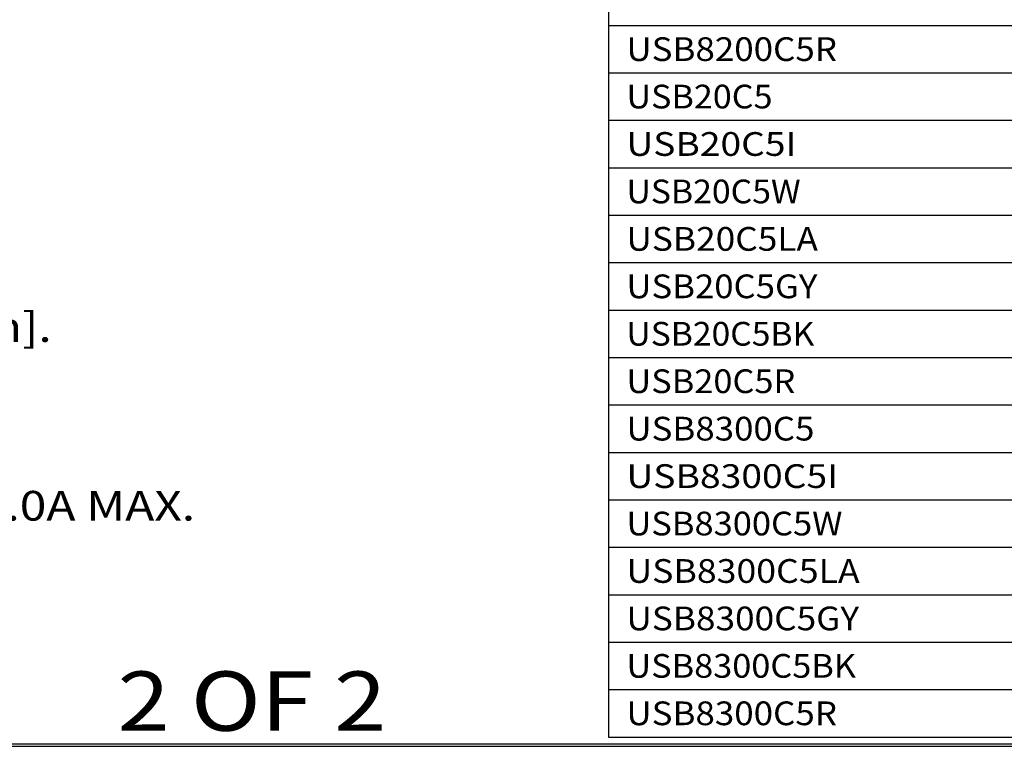
# Model space of a CAD drawing. Units: inches. Extents: x 0.3 to 34.1, y 0.3 to 10.7.
# Drawn here: x 21.8 to 26, y 0.3 to 3.4 of the extents above; entities that cross this region are included whole.
import ezdxf

# ---------------------------------------------------------------- set-up
doc = ezdxf.new("R2010")
doc.units = ezdxf.units.IN
doc.header["$MEASUREMENT"] = 0
doc.layers.add('1', color=7, linetype='CONTINUOUS', true_color=0xffffff)
doc.layers.add('TOP', color=7, linetype='CONTINUOUS', true_color=0xffffff)
doc.styles.add('blockfont', font='simplex.shx')

# ---------------------------------------------------------------- blocks, each defined once
blk = doc.blocks.new('TabularNote1')
at = {"layer": '1', "color": 163, "linetype": 'Continuous'}
for p, q in [((6.9438, 3.5516), (6.9438, 3.3516)), ((6.9438, 3.3516), (8.8813, 3.3516)), ((6.9438, 3.3516), (6.9438, 3.1516)), ((6.9438, 3.1516), (8.8813, 3.1516)), ((6.9438, 3.1516), (6.9438, 2.9516)), ((6.9438, 2.9516), (8.8813, 2.9516)), ((6.9438, 2.9516), (6.9438, 2.7516)), ((6.9438, 2.7516), (8.8813, 2.7516)), ((6.9438, 2.7516), (6.9438, 2.5516)), ((6.9438, 2.5516), (8.8813, 2.5516)), ((6.9438, 2.5516), (6.9438, 2.3516)), ((6.9438, 2.3516), (8.8813, 2.3516)), ((6.9438, 2.3516), (6.9438, 2.1516)), ((6.9438, 2.1516), (8.8813, 2.1516)), ((6.9438, 2.1516), (6.9438, 1.9516)), ((6.9438, 1.9516), (8.8813, 1.9516)), ((6.9438, 1.9516), (6.9438, 1.7516)), ((6.9438, 1.7516), (8.8813, 1.7516)), ((6.9438, 1.7516), (6.9438, 1.5516)), ((6.9438, 1.5516), (8.8813, 1.5516)), ((6.9438, 1.5516), (6.9438, 1.3516)), ((6.9438, 1.3516), (8.8813, 1.3516)), ((6.9438, 1.3516), (6.9438, 1.1516)), ((6.9438, 1.1516), (8.8813, 1.1516)), ((6.9438, 1.1516), (6.9438, 0.9516)), ((6.9438, 0.9516), (8.8813, 0.9516)), ((6.9438, 0.9516), (6.9438, 0.7516)), ((6.9438, 0.7516), (8.8813, 0.7516)), ((6.9438, 0.7516), (6.9438, 0.5516)), ((6.9438, 0.5516), (8.8813, 0.5516)), ((6.9438, 0.5516), (6.9438, 0.3516)), ((6.9438, 0.3516), (8.8813, 0.3516))]:
    blk.add_line(p, q, dxfattribs=at)
at = {"layer": '1', "color": 35, "linetype": 'Continuous', "char_height": 0.1, "width": 1.9375, "attachment_point": 4, "line_spacing_factor": 0.903614, "style": 'blockfont'}
for s, insert in [('\\W01.080;USB8200C5R', (7.0188, 3.2516)), ('\\W01.055;USB20C5', (7.0188, 3.0516)), ('\\W01.149;USB20C5I', (7.0188, 2.8516)), ('\\W01.044;USB20C5W', (7.0188, 2.6516)), ('\\W01.090;USB20C5LA', (7.0188, 2.4516)), ('\\W01.073;USB20C5GY', (7.0188, 2.2516)), ('\\W01.040;USB20C5BK', (7.0188, 2.0516)), ('\\W01.062;USB20C5R', (7.0188, 1.8516)), ('\\W01.078;USB8300C5', (7.0188, 1.6516)), ('\\W01.151;USB8300C5I', (7.0188, 1.4516)), ('\\W01.065;USB8300C5W', (7.0188, 1.2516)), ('\\W01.102;USB8300C5LA', (7.0188, 1.0516)), ('\\W01.088;USB8300C5GY', (7.0188, 0.8516)), ('\\W01.060;USB8300C5BK', (7.0188, 0.6516)), ('\\W01.080;USB8300C5R', (7.0188, 0.4516))]:
    blk.add_mtext(s, dxfattribs=dict(at, insert=insert))

msp = doc.modelspace()

# ---------------------------------------------------------------- linework, layer by layer
at = {"layer": '1', "color": 3, "linetype": 'Continuous'}
for p, q in [((17.6893, 0.3225), (34.0643, 0.3225)), ((17.6893, 0.3225), (34.0643, 0.3225)), ((17.6893, 0.3225), (34.0643, 0.3225)), ((17.6893, 0.3125), (34.0643, 0.3125)), ((17.6893, 0.3125), (34.0643, 0.3125)), ((17.6893, 0.3125), (34.0643, 0.3125)), ((17.6993, 0.3225), (34.0643, 0.3225)), ((17.6993, 0.3225), (34.0643, 0.3225)), ((17.6993, 0.3225), (34.0643, 0.3225))]:
    msp.add_line(p, q, dxfattribs=at)

# ---------------------------------------------------------------- block references
at = {"layer": '1', "color": 163, "linetype": 'Continuous', "lineweight": -3}
msp.add_blockref('TabularNote1', (17.3768, 0), dxfattribs=at)

# ---------------------------------------------------------------- texts
at = {"layer": 'TOP', "color": 35, "linetype": 'Continuous', "attachment_point": 7, "line_spacing_factor": 0.903614, "style": 'blockfont'}
for s, insert, char_height, width in [('{\\fsimplex.shx,bigfont.shx|b0|i0|c0|p0;\\W1.185;NOTES:\\P1. ALL DIMENSIONS ARE IN INCHES [mm].\\P2. RATING/TYPE:\\P   RECEPTACLE: SEE TABLE.\\P   USB PORT: (2) TYPE C\\P   USB PORT CHARGER OUTPUT: 5VDC 5.0A MAX.}', (18.1046, 1.2641), 0.125, 5.835017), ('\\W01.165;\\fsimplex.shx,bigfont.shx;2 OF 2\\P', (22.2507, 0.378), 0.25, 1.609375)]:
    msp.add_mtext(s, dxfattribs=dict(at, insert=insert, char_height=char_height, width=width))

doc.saveas('drawing.dxf')
